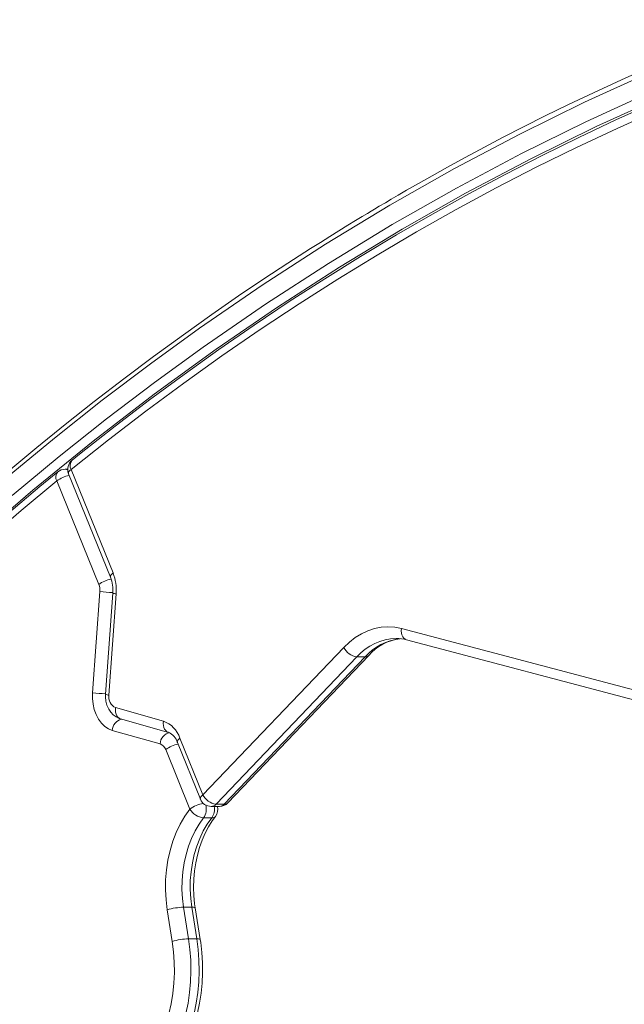
# Model space of a CAD drawing. Units: millimetres. Extents: x -11806 to 23313, y -4730 to 6761.
# Drawn here: x -10298 to -10039, y 6279 to 6702 of the extents above; entities that cross this region are included whole.
import ezdxf

# ---------------------------------------------------------------- set-up
doc = ezdxf.new("R2010")
doc.units = ezdxf.units.MM

msp = doc.modelspace()

# ---------------------------------------------------------------- linework, layer by layer
at = {"color": 7, "linetype": 'Continuous', "lineweight": 15}
for p, q in [((-10277.84, 6508.66), (-10278.97, 6508.66)), ((-10276.38, 6508.63), (-10258.36, 6464.16)), ((-10264.49, 6459.18), (-10282.51, 6503.66)), ((-10277.48, 6506.76), (-10259.46, 6462.28)), ((-10267.15, 6412.72), (-10264.04, 6456.19)), ((-10258.46, 6455.54), (-10261.57, 6412.07)), ((-10257.01, 6455.18), (-10260.12, 6411.71)), ((-10134.52, 6440.24), (-10015.7, 6408.85)), ((-10132.26, 6435.4), (-10013.44, 6404.02)), ((-10219.76, 6368.89), (-10159.24, 6432.19)), ((-10153.61, 6428.17), (-10214.12, 6364.87)), ((-10210.58, 6364.87), (-10150.07, 6428.17)), ((-10209.06, 6365.43), (-10148.55, 6428.73)), ((-10153.61, 6428.17), (-10150.07, 6428.17)), ((-10257.3, 6406.31), (-10236.75, 6400.51)), ((-10255.12, 6401.49), (-10234.57, 6395.7)), ((-10238.13, 6390.7), (-10258.68, 6396.5)), ((-10229.63, 6393.26), (-10219.76, 6368.89)), ((-10230.73, 6391.38), (-10220.85, 6367.01)), ((-10225.4, 6362.71), (-10235.76, 6388.29)), ((-10216.22, 6363.89), (-10212.68, 6363.89)), ((-10214.12, 6364.87), (-10210.58, 6364.87)), ((-10219.49, 6359), (-10215.95, 6359)), ((-10232.92, 6305.93), (-10235.07, 6319.5)), ((-10228.08, 6320.6), (-10224.55, 6320.6)), ((-10228.08, 6320.6), (-10225.93, 6307.03)), ((-10222.39, 6307.03), (-10224.55, 6320.6)), ((-10220.9, 6306.72), (-10223.05, 6320.28)), ((-10225.93, 6307.03), (-10222.39, 6307.03))]:
    msp.add_line(p, q, dxfattribs=at)
at = {"color": 7, "linetype": 'Continuous', "lineweight": 15, "flags": 128}
for points in [[(-10303.88, 6505.22), (-10283.55, 6522.02), (-10263, 6538.29), (-10242.24, 6554.02), (-10221.28, 6569.2), (-10194.32, 6587.71), (-10167.06, 6605.33), (-10139.51, 6622.02), (-10111.69, 6637.79), (-10083.61, 6652.63), (-10055.81, 6666.29), (-10027.79, 6679.03), (-9999.57, 6690.84), (-9971.16, 6701.73)], [(-10301.77, 6497.42), (-10281.56, 6514.15), (-10261.14, 6530.35), (-10240.52, 6546), (-10219.69, 6561.12), (-10192.9, 6579.56), (-10165.82, 6597.1), (-10138.44, 6613.74), (-10110.8, 6629.45), (-10082.91, 6644.25), (-10055.28, 6657.86), (-10027.43, 6670.57), (-9999.39, 6682.36), (-9971.16, 6693.23)], [(-9964.9, 6691.64), (-9993.72, 6680.67), (-10022.35, 6668.73), (-10050.77, 6655.83), (-10078.96, 6641.99), (-10106.92, 6627.21), (-10134.13, 6611.79), (-10161.08, 6595.47), (-10187.75, 6578.27), (-10214.13, 6560.2), (-10240.68, 6540.92), (-10266.91, 6520.75), (-10292.78, 6499.71), (-10318.32, 6477.84)], [(-9969.56, 6688.77), (-9978.11, 6685.58), (-9994.27, 6679.31), (-10010.37, 6672.73), (-10026.4, 6665.85), (-10042.37, 6658.66), (-10058.27, 6651.18), (-10074.1, 6643.39), (-10089.86, 6635.31), (-10105.53, 6626.93), (-10121.13, 6618.26), (-10136.64, 6609.29), (-10152.07, 6600.04), (-10167.41, 6590.49), (-10182.66, 6580.65), (-10197.81, 6570.53), (-10212.86, 6560.12), (-10227.82, 6549.43), (-10242.68, 6538.45), (-10257.43, 6527.2), (-10272.07, 6515.67), (-10275.98, 6512.53)], [(-10027.19, 6681.63), (-10040, 6675.93), (-10052.05, 6670.37), (-10062.72, 6665.29), (-10072.72, 6660.4), (-10082.07, 6655.7), (-10090.75, 6651.24), (-10098.79, 6647.01), (-10107.13, 6642.54), (-10114.64, 6638.42), (-10121.33, 6634.7), (-10127.2, 6631.38), (-10132.25, 6628.48), (-10135.84, 6626.4), (-10138.87, 6624.63), (-10141.4, 6623.14), (-10143.98, 6621.61), (-10146.01, 6620.41), (-10147.47, 6619.53), (-10149.08, 6618.57), (-10151.33, 6617.21), (-10154.22, 6615.46), (-10157.53, 6613.44), (-10161.32, 6611.11), (-10165.26, 6608.66), (-10169.31, 6606.12), (-10173.49, 6603.47), (-10183.23, 6597.21), (-10193.55, 6590.42), (-10204.44, 6583.08), (-10215.89, 6575.16), (-10228.14, 6566.47), (-10240.94, 6557.14), (-10253.8, 6547.5), (-10266.46, 6537.75), (-10278.91, 6527.9), (-10291.15, 6517.96), (-10303.18, 6507.94)], [(-9971.37, 6684.08), (-9989.09, 6677.37), (-10006.74, 6670.29), (-10024.32, 6662.85), (-10041.81, 6655.04), (-10059.22, 6646.87), (-10076.55, 6638.35), (-10093.79, 6629.46), (-10110.93, 6620.21), (-10127.97, 6610.62), (-10144.92, 6600.66), (-10161.75, 6590.36), (-10178.48, 6579.71), (-10195.1, 6568.72), (-10211.6, 6557.38), (-10227.99, 6545.7), (-10244.25, 6533.68), (-10260.38, 6521.32), (-10276.38, 6508.63)], [(-10282.14, 6507.53), (-10289.77, 6501.24), (-10304.16, 6489.1)], [(-10282.51, 6503.66), (-10297.81, 6490.95), (-10312.97, 6477.94)], [(-10159.24, 6432.19), (-10156.84, 6434.48), (-10154.29, 6436.44), (-10151.63, 6438.07), (-10148.88, 6439.35), (-10146.05, 6440.27), (-10143.18, 6440.82), (-10140.28, 6441), (-10137.39, 6440.81), (-10134.52, 6440.24)], [(-10258.68, 6396.5), (-10260.35, 6397.17), (-10261.92, 6398.23), (-10263.34, 6399.63), (-10264.59, 6401.34), (-10265.62, 6403.31), (-10266.41, 6405.5), (-10266.94, 6407.84), (-10267.19, 6410.27), (-10267.15, 6412.72)], [(-10261.57, 6412.07), (-10261.6, 6410.95), (-10261.43, 6409.15), (-10260.97, 6407.38), (-10260.23, 6405.71), (-10259.33, 6404.36), (-10258.25, 6403.22), (-10257.02, 6402.32), (-10255.69, 6401.68), (-10255.12, 6401.49)], [(-10235.07, 6319.5), (-10235.59, 6323.75), (-10235.83, 6328.06), (-10235.77, 6332.37), (-10235.42, 6336.66), (-10234.78, 6340.88), (-10233.86, 6345), (-10232.67, 6348.97), (-10231.21, 6352.76), (-10229.5, 6356.33), (-10227.56, 6359.66), (-10225.4, 6362.71)], [(-10223.05, 6320.28), (-10223.31, 6322.07), (-10223.64, 6325.58), (-10223.76, 6329.12), (-10223.67, 6332.66), (-10223.37, 6336.17), (-10222.85, 6339.63), (-10222.13, 6343), (-10221.22, 6346.26), (-10220.11, 6349.38), (-10218.83, 6352.34), (-10217.38, 6355.12), (-10215.79, 6357.69), (-10214.38, 6359.63)], [(-10219.49, 6359), (-10221.4, 6356.29), (-10223.13, 6353.34), (-10224.65, 6350.16), (-10225.95, 6346.79), (-10227.01, 6343.26), (-10227.83, 6339.6), (-10228.4, 6335.85), (-10228.71, 6332.04), (-10228.76, 6328.2), (-10228.55, 6324.38), (-10228.08, 6320.6)], [(-10224.55, 6320.6), (-10225.01, 6324.38), (-10225.22, 6328.2), (-10225.17, 6332.04), (-10224.86, 6335.85), (-10224.29, 6339.6), (-10223.47, 6343.26), (-10222.41, 6346.79), (-10221.11, 6350.16), (-10219.59, 6353.34), (-10217.87, 6356.29), (-10215.95, 6359)], [(-10255.74, 6243.2), (-10252.86, 6245.12), (-10250.1, 6247.36), (-10247.48, 6249.92), (-10245.02, 6252.77), (-10242.73, 6255.9), (-10240.62, 6259.29), (-10238.72, 6262.9), (-10237.04, 6266.72), (-10235.58, 6270.73), (-10234.36, 6274.89), (-10233.39, 6279.18), (-10232.66, 6283.56), (-10232.19, 6288.02), (-10231.98, 6292.51), (-10232.04, 6297.02), (-10232.35, 6301.5), (-10232.92, 6305.93)], [(-10225.93, 6307.03), (-10225.34, 6302.46), (-10224.99, 6297.85), (-10224.9, 6293.21), (-10225.07, 6288.57), (-10225.48, 6283.97), (-10226.15, 6279.42), (-10227.06, 6274.97), (-10228.22, 6270.62), (-10229.6, 6266.42), (-10231.22, 6262.37), (-10233.05, 6258.52), (-10235.08, 6254.88), (-10237.31, 6251.47), (-10239.71, 6248.32), (-10242.28, 6245.44), (-10245, 6242.85), (-10247.86, 6240.56), (-10250.83, 6238.59)], [(-10247.29, 6238.59), (-10244.32, 6240.56), (-10241.46, 6242.85), (-10238.74, 6245.44), (-10236.17, 6248.32), (-10233.77, 6251.47), (-10231.54, 6254.88), (-10229.51, 6258.52), (-10227.68, 6262.37), (-10226.07, 6266.42), (-10224.68, 6270.62), (-10223.52, 6274.97), (-10222.61, 6279.42), (-10221.95, 6283.97), (-10221.53, 6288.57), (-10221.37, 6293.21), (-10221.46, 6297.85), (-10221.8, 6302.46), (-10222.39, 6307.03)], [(-10246.1, 6238.91), (-10244.48, 6239.93), (-10241.66, 6241.98), (-10238.95, 6244.31), (-10236.38, 6246.9), (-10233.96, 6249.75), (-10231.69, 6252.83), (-10229.59, 6256.13), (-10227.68, 6259.64), (-10225.96, 6263.32), (-10224.44, 6267.17), (-10223.14, 6271.15), (-10222.04, 6275.26), (-10221.17, 6279.46), (-10220.52, 6283.73), (-10220.1, 6288.06), (-10219.91, 6292.41), (-10219.95, 6296.78), (-10220.21, 6301.13), (-10220.71, 6305.44), (-10220.9, 6306.72)]]:
    msp.add_lwpolyline(points, dxfattribs=at)
at = {"color": 8, "linetype": 'Continuous', "lineweight": 15, "flags": 128}
for points in [[(-10277.48, 6506.76), (-10277.51, 6506.87), (-10277.49, 6507.25), (-10277.29, 6507.68), (-10276.91, 6508.15), (-10276.38, 6508.63)], [(-10259.46, 6462.28), (-10259.49, 6462.4), (-10259.47, 6462.77), (-10259.26, 6463.2), (-10258.89, 6463.67), (-10258.36, 6464.16)], [(-10132.26, 6435.4), (-10132.3, 6435.42), (-10132.93, 6435.7), (-10133.48, 6436.15), (-10133.94, 6436.76), (-10134.28, 6437.51), (-10134.5, 6438.36), (-10134.58, 6439.28), (-10134.52, 6440.24)], [(-10255.12, 6401.49), (-10255.13, 6401.5), (-10255.75, 6401.78), (-10256.3, 6402.23), (-10256.75, 6402.84), (-10257.09, 6403.58), (-10257.29, 6404.43), (-10257.37, 6405.35), (-10257.3, 6406.31)], [(-10234.61, 6395.71), (-10235.21, 6395.98), (-10235.76, 6396.43), (-10236.21, 6397.04), (-10236.54, 6397.79), (-10236.75, 6398.63), (-10236.82, 6399.55), (-10236.75, 6400.51)], [(-10230.73, 6391.38), (-10230.76, 6391.5), (-10230.74, 6391.88), (-10230.54, 6392.31), (-10230.16, 6392.78), (-10229.63, 6393.26)], [(-10220.85, 6367.01), (-10220.89, 6367.13), (-10220.86, 6367.51), (-10220.66, 6367.94), (-10220.29, 6368.4), (-10219.76, 6368.89)]]:
    msp.add_lwpolyline(points, dxfattribs=at)
at = {"color": 7, "linetype": 'Continuous', "lineweight": 15}
for centre, radius, start, end in [((-10272.84, 6508.63), 5, 128.888, 202.0587), ((-10278.97, 6503.66), 5, 90, 129.2548), ((-10273.68, 6456.73), 15.27, 355.5204, 21.3125), ((-10277.22, 6456.73), 20.26, 355.6146, 21.4994), ((-10270.77, 6456.71), 6.75, 355.6146, 21.4994), ((-10132.39, 6414.55), 21.51, 97.2192, 138.7164), ((-10136.33, 6421.03), 14.94, 74.1739, 91.5874), ((-10152.68, 6435.43), 7.32, 206.2926, 262.7169), ((-10255.16, 6410.87), 5.04, 170.3292, 244.8157), ((-10240.68, 6389.53), 11.66, 18.6608, 70.3308), ((-10232.94, 6390.5), 5.2, 100.7077, 177.7396), ((-10237.18, 6389.5), 6.72, 16.2647, 67.1621), ((-10239.44, 6387.04), 3.89, 18.6608, 70.3308), ((-10213.19, 6372.13), 7.32, 206.2926, 262.7169), ((-10216.22, 6368.89), 5, 202.0587, 270), ((-10218.32, 6362.71), 5, 322.0556, 13.6361), ((-10212.68, 6368.89), 5, 270, 316.2916), ((-10218.6, 6366.99), 8.03, 212.1852, 263.6479), ((-10227.45, 6293.77), 26.84, 91.3441, 106.4826), ((-10225.3, 6280.2), 26.84, 91.3441, 106.4826)]:
    msp.add_arc(centre, radius, start, end, dxfattribs=at)
at = {"color": 8, "linetype": 'Continuous', "lineweight": 15}
for centre, radius, start, end in [((-10273.51, 6510.3), 3.32, 138.0669, 210.1773), ((-10279.66, 6505.34), 3.31, 138.4626, 210.4798), ((-10278.99, 6506.04), 2.62, 64.0059, 89.718), ((-10274.85, 6493.56), 12.67, 100.5814, 127.1884), ((-10256.83, 6449.09), 12.67, 100.6063, 127.1872), ((-10256.15, 6516.25), 60.58, 262.5147, 267.8254), ((-10257.07, 6458.07), 2.89, 241.1623, 271.1224), ((-10136.1, 6412.53), 23.47, 91.5534, 138.2416), ((-10132.34, 6412.25), 23.83, 96.6498, 138.0766), ((-10149.96, 6430.18), 2.02, 266.8524, 313.911), ((-10259.26, 6472.8), 60.59, 262.5159, 267.7762), ((-10260.18, 6414.6), 2.89, 241.1693, 271.1182), ((-10253.35, 6396.24), 5.33, 105.054, 177.169), ((-10228.1, 6378.19), 12.67, 100.5814, 127.1884), ((-10217.83, 6352.8), 12.47, 97.8717, 127.3565), ((-10224.81, 6362.73), 6.5, 325.0456, 15.5184), ((-10216.27, 6366.75), 2.86, 271.1243, 318.8749), ((-10221.24, 6362.71), 6.46, 324.9898, 10.4969), ((-10212.73, 6366.75), 2.86, 271.1243, 318.8749), ((-10210.47, 6366.88), 2.02, 266.8407, 314.1384), ((-10215.77, 6360.83), 1.84, 264.4583, 319.2891), ((-10224.14, 6318.75), 1.89, 54.9122, 102.1991), ((-10221.99, 6305.25), 1.83, 53.5399, 102.8105)]:
    msp.add_arc(centre, radius, start, end, dxfattribs=at)

doc.saveas('drawing.dxf')
